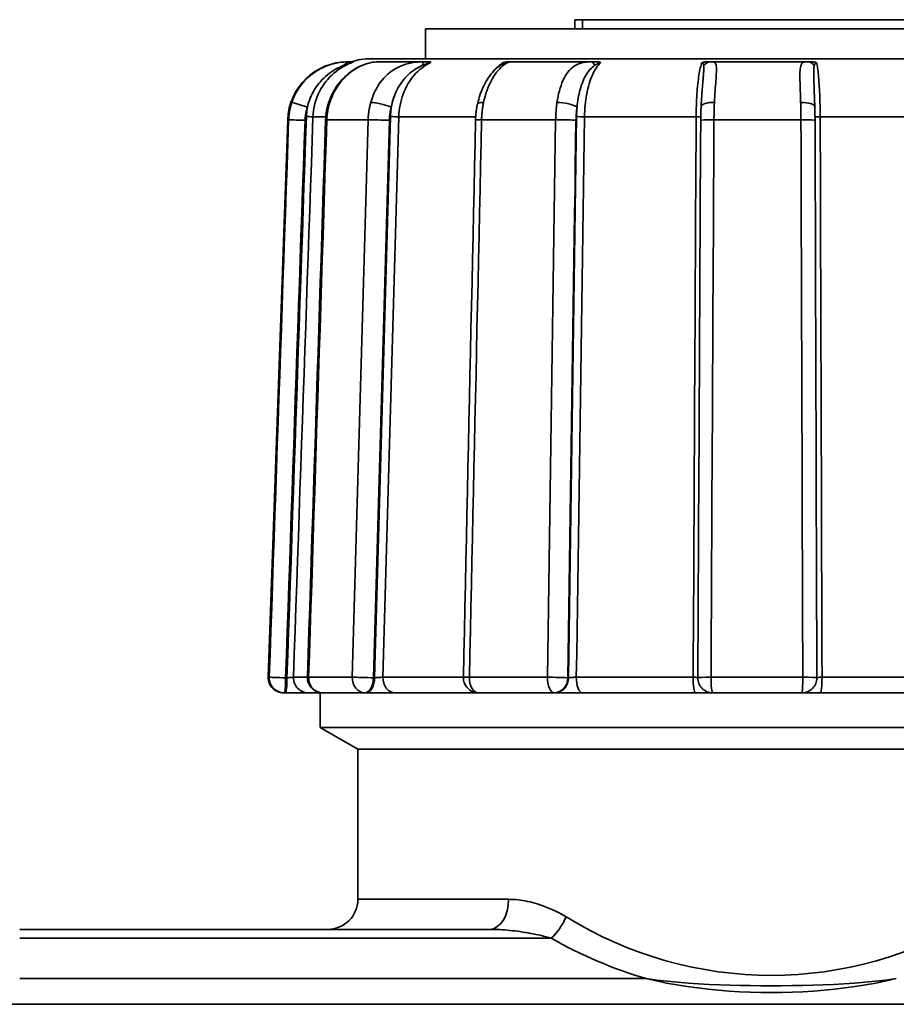
# Model space of a CAD drawing. Extents: x -136 to 7114, y 0 to 1033.
# Drawn here: x 1394 to 1423, y 217 to 249 of the extents above; entities that cross this region are included whole.
import ezdxf

# ---------------------------------------------------------------- set-up
doc = ezdxf.new("R2010")
doc.units = 0
doc.layers.add('AM_0', color=7, linetype='CONTINUOUS', lineweight=50)

# ---------------------------------------------------------------- blocks, each defined once
blk = doc.blocks.new('1005-06-60')
at = {"layer": 'AM_0', "color": 7, "linetype": 'Continuous', "lineweight": 35}
for p, q in [((82.463, 127.964), (82.463, 128.264)), ((82.463, 128.264), (82.722, 128.264)), ((82.722, 127.964), (82.722, 128.264)), ((94.431, 128.264), (82.722, 128.264)), ((100.5, 127.964), (77.5, 127.964)), ((77.5, 126.964), (77.5, 127.964)), ((74.964, 126.864), (74.915, 126.864)), ((102.332, 126.964), (75.668, 126.964)), ((77.43, 126.864), (75.935, 126.864)), ((82.997, 126.864), (80.317, 126.864)), ((90.172, 126.864), (87.026, 126.864)), ((72.916, 124.934), (72.268, 106.382)), ((72.946, 124.934), (72.916, 124.934)), ((74.181, 125.034), (73.756, 125.034)), ((75.591, 124.934), (74.216, 124.934)), ((79.168, 125.034), (76.612, 125.034)), ((81.828, 124.934), (79.364, 124.934)), ((86.501, 125.034), (82.788, 125.034)), ((89.987, 124.934), (87.094, 124.934)), ((94.399, 125.034), (90.628, 125.034)), ((72.268, 106.382), (72.301, 106.382)), ((72.889, 106.364), (72.846, 106.364)), ((73.108, 106.382), (73.572, 106.382)), ((73.612, 106.382), (75.062, 106.382)), ((75.803, 106.364), (75.768, 106.364)), ((76.081, 106.382), (78.759, 106.382)), ((78.959, 106.382), (81.558, 106.382)), ((82.253, 106.364), (82.235, 106.364)), ((82.516, 106.382), (86.403, 106.382)), ((86.996, 106.382), (90.048, 106.382)), ((90.689, 106.382), (94.636, 106.382)), ((72.8, 105.864), (72.768, 105.864)), ((72.8, 105.864), (72.843, 105.864)), ((74.072, 105.864), (73.604, 105.864)), ((74, 104.714), (74, 105.864)), ((75.479, 105.864), (74.072, 105.864)), ((75.479, 105.864), (75.514, 105.864)), ((79.183, 105.864), (76.485, 105.864)), ((81.781, 105.864), (79.259, 105.864)), ((81.781, 105.864), (81.799, 105.864)), ((86.484, 105.864), (82.719, 105.864)), ((90.017, 105.864), (87.056, 105.864)), ((94.46, 105.864), (90.636, 105.864)), ((93.08, 104.714), (74, 104.714)), ((75.25, 103.993), (74, 104.714)), ((104, 104.714), (93.08, 104.714)), ((102.75, 103.993), (75.25, 103.993)), ((92.74, 103.993), (75.25, 103.993)), ((75.25, 98.993), (75.25, 103.993)), ((102.75, 103.993), (92.74, 103.993)), ((75.25, 98.993), (80.265, 98.993)), ((79.629, 97.993), (64, 97.993)), ((64, 97.7), (81.679, 97.7)), ((84.841, 96.353), (64, 96.353)), ((20, 95.499), (64, 95.499)), ((64, 95.499), (114, 95.499))]:
    blk.add_line(p, q, dxfattribs=at)
for points in [[(74.964, 126.864), (74.875, 126.862), (74.782, 126.856), (74.687, 126.845), (74.588, 126.829), (74.488, 126.808), (74.388, 126.782), (74.287, 126.751), (74.188, 126.714), (74.091, 126.672), (73.996, 126.624), (73.904, 126.572), (73.814, 126.514), (73.728, 126.451), (73.645, 126.384), (73.565, 126.313), (73.49, 126.237), (73.419, 126.158), (73.352, 126.074), (73.29, 125.988), (73.232, 125.898), (73.18, 125.805), (73.132, 125.709), (73.089, 125.611), (73.052, 125.512)], [(73.756, 125.034), (73.762, 125.131), (73.772, 125.227), (73.787, 125.324), (73.807, 125.419), (73.832, 125.514), (73.861, 125.607), (73.894, 125.699), (73.932, 125.788), (73.974, 125.876), (74.021, 125.962), (74.071, 126.045), (74.126, 126.126), (74.184, 126.203), (74.245, 126.278), (74.311, 126.35), (74.379, 126.418), (74.451, 126.483), (74.526, 126.544), (74.604, 126.602), (74.685, 126.656), (74.769, 126.706), (74.855, 126.752), (74.942, 126.794), (75.032, 126.831)], [(74.273, 125.502), (74.312, 125.597), (74.351, 125.692), (74.39, 125.787), (74.439, 125.875), (74.492, 125.962), (74.544, 126.05), (74.604, 126.13), (74.669, 126.207), (74.733, 126.285), (74.803, 126.355), (74.877, 126.42), (74.951, 126.486), (75.028, 126.545), (75.109, 126.596), (75.191, 126.647), (75.273, 126.693), (75.358, 126.729), (75.443, 126.766), (75.528, 126.796), (75.613, 126.818), (75.697, 126.839), (75.778, 126.85), (75.856, 126.857), (75.935, 126.864)], [(74.315, 125.512), (74.349, 125.611), (74.389, 125.709), (74.433, 125.804), (74.481, 125.897), (74.534, 125.986), (74.59, 126.073), (74.651, 126.156), (74.715, 126.236), (74.783, 126.311), (74.854, 126.383), (74.928, 126.45), (75.004, 126.513), (75.082, 126.57), (75.163, 126.623), (75.244, 126.671), (75.327, 126.714), (75.41, 126.751), (75.493, 126.783), (75.574, 126.809), (75.654, 126.83), (75.731, 126.846), (75.805, 126.856), (75.874, 126.862), (75.935, 126.864)], [(74.781, 126.748), (74.795, 126.753), (74.809, 126.758), (74.823, 126.763), (74.837, 126.769), (74.851, 126.774), (74.864, 126.778), (74.878, 126.783), (74.891, 126.788), (74.904, 126.792), (74.917, 126.796), (74.93, 126.8), (74.942, 126.804), (74.953, 126.808), (74.965, 126.812), (74.975, 126.815), (74.986, 126.818), (74.995, 126.821), (75.003, 126.823), (75.011, 126.825), (75.018, 126.827), (75.023, 126.829), (75.027, 126.83), (75.03, 126.83), (75.032, 126.831)], [(75.103, 126.864), (75.098, 126.864), (75.093, 126.864), (75.087, 126.864), (75.082, 126.864), (75.076, 126.864), (75.071, 126.864), (75.065, 126.864), (75.06, 126.864), (75.054, 126.864), (75.048, 126.864), (75.042, 126.864), (75.036, 126.864), (75.031, 126.864), (75.025, 126.864), (75.019, 126.864), (75.013, 126.864), (75.007, 126.864), (75.001, 126.864), (74.994, 126.864), (74.988, 126.864), (74.982, 126.864), (74.976, 126.864), (74.97, 126.864), (74.964, 126.864)], [(75.103, 126.864), (75.104, 126.864), (75.105, 126.864), (75.105, 126.864), (75.105, 126.863), (75.104, 126.863), (75.104, 126.862), (75.102, 126.861), (75.101, 126.86), (75.099, 126.859), (75.097, 126.858), (75.095, 126.857), (75.092, 126.856), (75.089, 126.855), (75.085, 126.853), (75.081, 126.851), (75.077, 126.85), (75.072, 126.848), (75.067, 126.845), (75.062, 126.843), (75.056, 126.841), (75.05, 126.839), (75.044, 126.836), (75.038, 126.833), (75.032, 126.831)], [(77.43, 126.864), (77.333, 126.862), (77.235, 126.856), (77.138, 126.845), (77.04, 126.829), (76.943, 126.808), (76.848, 126.782), (76.754, 126.751), (76.663, 126.714), (76.574, 126.672), (76.488, 126.624), (76.406, 126.572), (76.327, 126.514), (76.251, 126.451), (76.179, 126.384), (76.11, 126.313), (76.045, 126.237), (75.985, 126.158), (75.928, 126.074), (75.875, 125.988), (75.827, 125.898), (75.783, 125.805), (75.744, 125.709), (75.709, 125.611), (75.678, 125.512)], [(76.612, 125.034), (76.617, 125.131), (76.626, 125.227), (76.638, 125.324), (76.654, 125.419), (76.674, 125.514), (76.698, 125.607), (76.725, 125.699), (76.756, 125.788), (76.791, 125.876), (76.829, 125.962), (76.871, 126.045), (76.915, 126.126), (76.963, 126.203), (77.013, 126.278), (77.067, 126.35), (77.123, 126.418), (77.182, 126.483), (77.244, 126.544), (77.308, 126.602), (77.374, 126.656), (77.443, 126.706), (77.513, 126.752), (77.585, 126.794), (77.658, 126.831)], [(77.404, 126.748), (77.417, 126.753), (77.43, 126.758), (77.443, 126.763), (77.456, 126.769), (77.469, 126.774), (77.482, 126.778), (77.495, 126.783), (77.508, 126.788), (77.52, 126.792), (77.533, 126.796), (77.545, 126.8), (77.557, 126.804), (77.569, 126.808), (77.58, 126.812), (77.591, 126.815), (77.601, 126.818), (77.611, 126.821), (77.62, 126.823), (77.629, 126.825), (77.637, 126.827), (77.643, 126.829), (77.649, 126.83), (77.654, 126.83), (77.658, 126.831)], [(77.61, 126.864), (77.602, 126.864), (77.595, 126.864), (77.588, 126.864), (77.58, 126.864), (77.573, 126.864), (77.566, 126.864), (77.558, 126.864), (77.551, 126.864), (77.543, 126.864), (77.536, 126.864), (77.528, 126.864), (77.521, 126.864), (77.513, 126.864), (77.506, 126.864), (77.498, 126.864), (77.491, 126.864), (77.483, 126.864), (77.475, 126.864), (77.468, 126.864), (77.46, 126.864), (77.453, 126.864), (77.445, 126.864), (77.438, 126.864), (77.43, 126.864)], [(77.61, 126.864), (77.617, 126.864), (77.623, 126.864), (77.63, 126.864), (77.635, 126.863), (77.64, 126.863), (77.645, 126.862), (77.65, 126.861), (77.653, 126.86), (77.657, 126.859), (77.66, 126.858), (77.663, 126.857), (77.665, 126.856), (77.667, 126.855), (77.668, 126.853), (77.669, 126.851), (77.67, 126.85), (77.67, 126.848), (77.67, 126.845), (77.669, 126.843), (77.668, 126.841), (77.666, 126.839), (77.664, 126.836), (77.661, 126.833), (77.658, 126.831)], [(79.225, 125.454), (79.247, 125.537), (79.27, 125.62), (79.293, 125.703), (79.318, 125.783), (79.349, 125.86), (79.38, 125.936), (79.41, 126.013), (79.446, 126.083), (79.483, 126.151), (79.52, 126.219), (79.558, 126.286), (79.6, 126.343), (79.641, 126.401), (79.683, 126.459), (79.727, 126.511), (79.771, 126.557), (79.815, 126.603), (79.86, 126.649), (79.903, 126.682), (79.946, 126.715), (79.989, 126.748), (80.029, 126.775), (80.066, 126.797), (80.089, 126.809)], [(79.43, 125.512), (79.453, 125.611), (79.479, 125.709), (79.508, 125.804), (79.54, 125.897), (79.574, 125.986), (79.61, 126.073), (79.649, 126.156), (79.689, 126.236), (79.731, 126.311), (79.775, 126.383), (79.82, 126.45), (79.866, 126.513), (79.912, 126.57), (79.959, 126.623), (80.005, 126.671), (80.051, 126.714), (80.096, 126.751), (80.139, 126.783), (80.179, 126.809), (80.217, 126.83), (80.25, 126.846), (80.279, 126.856), (80.302, 126.862), (80.317, 126.864)], [(80.072, 126.831), (80.058, 126.822), (80.045, 126.813), (80.031, 126.804), (80.018, 126.795), (80.004, 126.785), (79.991, 126.775), (79.978, 126.765), (79.965, 126.755), (79.951, 126.744), (79.938, 126.733), (79.925, 126.722), (79.912, 126.711), (79.9, 126.699), (79.887, 126.687), (79.874, 126.675), (79.862, 126.663), (79.849, 126.65), (79.837, 126.637), (79.824, 126.624), (79.812, 126.611), (79.8, 126.597), (79.788, 126.584), (79.776, 126.57), (79.764, 126.555)], [(80.072, 126.831), (80.074, 126.831), (80.077, 126.83), (80.078, 126.829), (80.079, 126.829), (80.08, 126.827), (80.08, 126.826), (80.079, 126.824), (80.078, 126.823), (80.077, 126.821), (80.075, 126.818), (80.073, 126.816), (80.071, 126.814), (80.068, 126.811), (80.066, 126.808), (80.063, 126.805), (80.059, 126.802), (80.056, 126.799), (80.052, 126.796), (80.048, 126.793), (80.045, 126.789), (80.04, 126.786), (80.036, 126.782), (80.032, 126.779), (80.028, 126.775)], [(80.072, 126.831), (80.08, 126.833), (80.088, 126.836), (80.096, 126.839), (80.105, 126.841), (80.114, 126.843), (80.123, 126.845), (80.133, 126.848), (80.142, 126.85), (80.152, 126.851), (80.162, 126.853), (80.171, 126.855), (80.181, 126.856), (80.19, 126.857), (80.199, 126.858), (80.209, 126.859), (80.218, 126.86), (80.227, 126.861), (80.237, 126.862), (80.247, 126.863), (80.256, 126.863), (80.266, 126.864), (80.276, 126.864), (80.286, 126.864), (80.296, 126.864)], [(80.317, 126.864), (80.317, 126.864), (80.317, 126.864), (80.316, 126.864), (80.316, 126.864), (80.315, 126.864), (80.315, 126.864), (80.314, 126.864), (80.314, 126.864), (80.313, 126.864), (80.313, 126.864), (80.312, 126.864), (80.311, 126.864), (80.31, 126.864), (80.309, 126.864), (80.308, 126.864), (80.307, 126.864), (80.306, 126.864), (80.305, 126.864), (80.303, 126.864), (80.302, 126.864), (80.301, 126.864), (80.299, 126.864), (80.298, 126.864), (80.296, 126.864)], [(82.997, 126.864), (82.917, 126.862), (82.841, 126.856), (82.767, 126.845), (82.697, 126.829), (82.629, 126.808), (82.564, 126.782), (82.502, 126.751), (82.443, 126.714), (82.386, 126.672), (82.333, 126.624), (82.283, 126.572), (82.235, 126.514), (82.19, 126.451), (82.148, 126.384), (82.109, 126.313), (82.072, 126.237), (82.038, 126.158), (82.007, 126.074), (81.978, 125.988), (81.952, 125.898), (81.928, 125.805), (81.907, 125.709), (81.889, 125.611), (81.873, 125.512)], [(82.788, 125.034), (82.79, 125.131), (82.795, 125.227), (82.801, 125.324), (82.809, 125.419), (82.82, 125.514), (82.832, 125.607), (82.846, 125.699), (82.862, 125.788), (82.879, 125.876), (82.899, 125.962), (82.92, 126.045), (82.943, 126.126), (82.967, 126.203), (82.993, 126.278), (83.021, 126.35), (83.049, 126.418), (83.08, 126.483), (83.111, 126.544), (83.144, 126.602), (83.178, 126.656), (83.213, 126.706), (83.249, 126.752), (83.286, 126.794), (83.323, 126.831)], [(83.168, 126.864), (83.161, 126.864), (83.153, 126.864), (83.146, 126.864), (83.139, 126.864), (83.131, 126.864), (83.124, 126.864), (83.117, 126.864), (83.11, 126.864), (83.102, 126.864), (83.095, 126.864), (83.088, 126.864), (83.081, 126.864), (83.074, 126.864), (83.067, 126.864), (83.059, 126.864), (83.052, 126.864), (83.045, 126.864), (83.038, 126.864), (83.031, 126.864), (83.024, 126.864), (83.017, 126.864), (83.01, 126.864), (83.004, 126.864), (82.997, 126.864)], [(83.134, 126.748), (83.142, 126.753), (83.151, 126.758), (83.16, 126.763), (83.169, 126.769), (83.177, 126.774), (83.186, 126.778), (83.195, 126.783), (83.204, 126.788), (83.212, 126.792), (83.221, 126.796), (83.23, 126.8), (83.238, 126.804), (83.247, 126.808), (83.255, 126.812), (83.263, 126.815), (83.271, 126.818), (83.279, 126.821), (83.287, 126.823), (83.294, 126.825), (83.301, 126.827), (83.307, 126.829), (83.313, 126.83), (83.318, 126.83), (83.323, 126.831)], [(83.168, 126.864), (83.179, 126.864), (83.19, 126.864), (83.201, 126.864), (83.211, 126.863), (83.22, 126.863), (83.229, 126.862), (83.238, 126.861), (83.246, 126.86), (83.254, 126.859), (83.261, 126.858), (83.268, 126.857), (83.275, 126.856), (83.282, 126.855), (83.288, 126.853), (83.293, 126.851), (83.299, 126.85), (83.304, 126.848), (83.308, 126.845), (83.312, 126.843), (83.315, 126.841), (83.318, 126.839), (83.32, 126.836), (83.322, 126.833), (83.323, 126.831)], [(86.692, 126.831), (86.679, 126.794), (86.666, 126.752), (86.653, 126.706), (86.64, 126.656), (86.628, 126.602), (86.617, 126.544), (86.605, 126.483), (86.595, 126.418), (86.584, 126.35), (86.575, 126.278), (86.565, 126.203), (86.557, 126.126), (86.548, 126.045), (86.541, 125.962), (86.534, 125.876), (86.528, 125.788), (86.522, 125.699), (86.517, 125.607), (86.513, 125.514), (86.509, 125.419), (86.506, 125.324), (86.504, 125.227), (86.502, 125.131), (86.501, 125.034)], [(86.692, 126.831), (86.698, 126.833), (86.704, 126.836), (86.71, 126.839), (86.717, 126.841), (86.724, 126.843), (86.732, 126.845), (86.741, 126.848), (86.749, 126.85), (86.758, 126.851), (86.767, 126.853), (86.777, 126.855), (86.786, 126.856), (86.796, 126.857), (86.805, 126.858), (86.815, 126.859), (86.825, 126.86), (86.836, 126.861), (86.846, 126.862), (86.857, 126.863), (86.869, 126.863), (86.88, 126.864), (86.892, 126.864), (86.904, 126.864), (86.917, 126.864)], [(86.692, 126.831), (86.697, 126.83), (86.701, 126.83), (86.706, 126.829), (86.71, 126.827), (86.713, 126.825), (86.717, 126.823), (86.72, 126.821), (86.723, 126.818), (86.726, 126.815), (86.729, 126.812), (86.731, 126.808), (86.733, 126.804), (86.735, 126.8), (86.737, 126.796), (86.739, 126.792), (86.741, 126.788), (86.743, 126.783), (86.744, 126.778), (86.746, 126.774), (86.747, 126.769), (86.748, 126.763), (86.75, 126.758), (86.751, 126.753), (86.752, 126.748)], [(87.026, 126.864), (87.022, 126.864), (87.018, 126.864), (87.014, 126.864), (87.009, 126.864), (87.005, 126.864), (87.001, 126.864), (86.997, 126.864), (86.992, 126.864), (86.988, 126.864), (86.984, 126.864), (86.979, 126.864), (86.975, 126.864), (86.97, 126.864), (86.966, 126.864), (86.961, 126.864), (86.956, 126.864), (86.952, 126.864), (86.947, 126.864), (86.942, 126.864), (86.937, 126.864), (86.932, 126.864), (86.927, 126.864), (86.922, 126.864), (86.917, 126.864)], [(87.11, 125.512), (87.115, 125.611), (87.121, 125.709), (87.127, 125.804), (87.133, 125.897), (87.139, 125.986), (87.146, 126.073), (87.152, 126.156), (87.158, 126.236), (87.163, 126.311), (87.168, 126.383), (87.172, 126.45), (87.175, 126.513), (87.177, 126.57), (87.178, 126.623), (87.176, 126.671), (87.173, 126.714), (87.167, 126.751), (87.159, 126.783), (87.148, 126.809), (87.133, 126.83), (87.114, 126.846), (87.09, 126.856), (87.061, 126.862), (87.026, 126.864)], [(90.172, 126.864), (90.131, 126.862), (90.096, 126.856), (90.067, 126.845), (90.042, 126.829), (90.021, 126.808), (90.005, 126.782), (89.991, 126.751), (89.98, 126.714), (89.971, 126.672), (89.964, 126.624), (89.959, 126.572), (89.956, 126.514), (89.954, 126.451), (89.953, 126.384), (89.954, 126.313), (89.955, 126.237), (89.957, 126.158), (89.959, 126.074), (89.962, 125.988), (89.965, 125.898), (89.968, 125.805), (89.972, 125.709), (89.975, 125.611), (89.978, 125.512)], [(90.289, 126.864), (90.284, 126.864), (90.278, 126.864), (90.273, 126.864), (90.268, 126.864), (90.262, 126.864), (90.257, 126.864), (90.252, 126.864), (90.247, 126.864), (90.242, 126.864), (90.237, 126.864), (90.232, 126.864), (90.227, 126.864), (90.222, 126.864), (90.217, 126.864), (90.213, 126.864), (90.208, 126.864), (90.203, 126.864), (90.199, 126.864), (90.194, 126.864), (90.19, 126.864), (90.185, 126.864), (90.181, 126.864), (90.176, 126.864), (90.172, 126.864)], [(90.289, 126.864), (90.302, 126.864), (90.314, 126.864), (90.326, 126.864), (90.337, 126.863), (90.349, 126.863), (90.36, 126.862), (90.37, 126.861), (90.381, 126.86), (90.391, 126.859), (90.4, 126.858), (90.41, 126.857), (90.419, 126.856), (90.429, 126.855), (90.438, 126.853), (90.447, 126.851), (90.455, 126.85), (90.464, 126.848), (90.472, 126.845), (90.479, 126.843), (90.486, 126.841), (90.493, 126.839), (90.499, 126.836), (90.505, 126.833), (90.51, 126.831)], [(90.436, 126.748), (90.438, 126.753), (90.44, 126.758), (90.442, 126.763), (90.444, 126.769), (90.446, 126.774), (90.448, 126.778), (90.45, 126.783), (90.453, 126.788), (90.455, 126.792), (90.458, 126.796), (90.461, 126.8), (90.463, 126.804), (90.466, 126.808), (90.469, 126.812), (90.473, 126.815), (90.476, 126.818), (90.48, 126.821), (90.484, 126.823), (90.487, 126.825), (90.492, 126.827), (90.496, 126.829), (90.5, 126.83), (90.505, 126.83), (90.51, 126.831)], [(90.628, 125.034), (90.627, 125.131), (90.626, 125.227), (90.625, 125.324), (90.623, 125.419), (90.621, 125.514), (90.618, 125.607), (90.615, 125.699), (90.612, 125.788), (90.608, 125.876), (90.603, 125.962), (90.599, 126.045), (90.594, 126.126), (90.588, 126.203), (90.583, 126.278), (90.576, 126.35), (90.57, 126.418), (90.563, 126.483), (90.557, 126.544), (90.549, 126.602), (90.542, 126.656), (90.534, 126.706), (90.526, 126.752), (90.518, 126.794), (90.51, 126.831)], [(73.571, 125.35), (73.59, 125.427), (73.612, 125.503), (73.637, 125.578), (73.666, 125.653), (73.697, 125.726), (73.731, 125.799), (73.769, 125.87), (73.809, 125.939), (73.853, 126.007), (73.899, 126.074), (73.949, 126.139), (74.001, 126.201), (74.056, 126.262), (74.113, 126.32), (74.174, 126.376), (74.236, 126.43), (74.301, 126.481), (74.369, 126.529), (74.438, 126.574), (74.507, 126.616), (74.577, 126.654), (74.646, 126.689), (74.714, 126.72), (74.781, 126.748)], [(76.362, 125.35), (76.377, 125.427), (76.395, 125.503), (76.416, 125.578), (76.439, 125.653), (76.465, 125.726), (76.494, 125.799), (76.525, 125.87), (76.559, 125.939), (76.595, 126.007), (76.634, 126.074), (76.676, 126.139), (76.72, 126.201), (76.766, 126.262), (76.815, 126.32), (76.867, 126.376), (76.92, 126.43), (76.977, 126.481), (77.035, 126.529), (77.095, 126.574), (77.156, 126.616), (77.218, 126.654), (77.28, 126.689), (77.342, 126.72), (77.404, 126.748)], [(82.539, 125.35), (82.547, 125.427), (82.556, 125.503), (82.567, 125.578), (82.579, 125.653), (82.592, 125.726), (82.607, 125.799), (82.624, 125.87), (82.642, 125.939), (82.661, 126.007), (82.682, 126.074), (82.705, 126.139), (82.729, 126.201), (82.755, 126.262), (82.782, 126.32), (82.811, 126.376), (82.841, 126.43), (82.874, 126.481), (82.907, 126.529), (82.942, 126.574), (82.979, 126.616), (83.016, 126.654), (83.055, 126.689), (83.094, 126.72), (83.134, 126.748)], [(86.752, 126.748), (86.755, 126.729), (86.757, 126.707), (86.757, 126.684), (86.758, 126.659), (86.757, 126.632), (86.756, 126.604), (86.754, 126.573), (86.752, 126.541), (86.75, 126.508), (86.747, 126.473), (86.744, 126.436), (86.741, 126.399), (86.738, 126.359), (86.734, 126.319), (86.731, 126.278), (86.727, 126.235), (86.723, 126.191), (86.719, 126.146), (86.716, 126.101), (86.712, 126.054), (86.708, 126.006), (86.705, 125.958), (86.701, 125.909), (86.698, 125.859)], [(90.438, 125.692), (90.436, 125.751), (90.433, 125.809), (90.431, 125.867), (90.429, 125.923), (90.427, 125.979), (90.425, 126.034), (90.423, 126.087), (90.421, 126.14), (90.419, 126.191), (90.417, 126.24), (90.416, 126.288), (90.415, 126.335), (90.413, 126.38), (90.413, 126.424), (90.412, 126.466), (90.412, 126.506), (90.412, 126.544), (90.413, 126.58), (90.415, 126.614), (90.417, 126.645), (90.42, 126.675), (90.424, 126.701), (90.429, 126.726), (90.436, 126.748)], [(86.666, 125.375), (86.668, 125.397), (86.669, 125.419), (86.67, 125.441), (86.671, 125.462), (86.672, 125.484), (86.674, 125.505), (86.675, 125.526), (86.676, 125.547), (86.678, 125.568), (86.679, 125.589), (86.68, 125.61), (86.682, 125.63), (86.683, 125.651), (86.684, 125.671), (86.686, 125.69), (86.687, 125.71), (86.689, 125.73), (86.69, 125.749), (86.691, 125.767), (86.692, 125.786), (86.694, 125.805), (86.695, 125.823), (86.696, 125.841), (86.698, 125.859)], [(73.052, 125.512), (73.045, 125.488), (73.037, 125.465), (73.03, 125.442), (73.023, 125.418), (73.016, 125.394), (73.01, 125.371), (73.004, 125.347), (72.998, 125.323), (72.993, 125.299), (72.988, 125.275), (72.983, 125.251), (72.978, 125.227), (72.974, 125.202), (72.97, 125.178), (72.966, 125.154), (72.963, 125.129), (72.96, 125.105), (72.957, 125.081), (72.954, 125.056), (72.952, 125.032), (72.95, 125.007), (72.949, 124.983), (72.947, 124.958), (72.946, 124.934)], [(74.176, 124.933), (74.177, 124.957), (74.179, 124.981), (74.18, 125.005), (74.181, 125.029), (74.183, 125.053), (74.186, 125.077), (74.189, 125.101), (74.192, 125.125), (74.194, 125.149), (74.198, 125.173), (74.202, 125.197), (74.206, 125.221), (74.21, 125.244), (74.214, 125.268), (74.219, 125.292), (74.224, 125.315), (74.23, 125.339), (74.235, 125.362), (74.24, 125.386), (74.247, 125.409), (74.253, 125.432), (74.26, 125.455), (74.267, 125.478), (74.273, 125.502)], [(74.216, 124.934), (74.217, 124.958), (74.218, 124.983), (74.22, 125.007), (74.222, 125.032), (74.224, 125.056), (74.226, 125.081), (74.229, 125.105), (74.231, 125.129), (74.235, 125.154), (74.238, 125.178), (74.242, 125.202), (74.246, 125.227), (74.25, 125.251), (74.255, 125.275), (74.259, 125.299), (74.265, 125.323), (74.27, 125.347), (74.276, 125.371), (74.281, 125.394), (74.288, 125.418), (74.294, 125.442), (74.301, 125.465), (74.308, 125.488), (74.315, 125.512)], [(75.678, 125.512), (75.672, 125.488), (75.665, 125.465), (75.659, 125.442), (75.654, 125.418), (75.648, 125.394), (75.643, 125.371), (75.638, 125.347), (75.633, 125.323), (75.629, 125.299), (75.625, 125.275), (75.621, 125.251), (75.617, 125.227), (75.613, 125.202), (75.61, 125.178), (75.607, 125.154), (75.604, 125.129), (75.602, 125.105), (75.599, 125.081), (75.597, 125.056), (75.595, 125.032), (75.594, 125.007), (75.593, 124.983), (75.591, 124.958), (75.591, 124.934)], [(79.364, 124.934), (79.365, 124.958), (79.366, 124.983), (79.367, 125.007), (79.368, 125.032), (79.369, 125.056), (79.371, 125.081), (79.373, 125.105), (79.375, 125.129), (79.377, 125.154), (79.379, 125.178), (79.381, 125.202), (79.384, 125.227), (79.387, 125.251), (79.39, 125.275), (79.393, 125.299), (79.397, 125.323), (79.4, 125.347), (79.404, 125.371), (79.408, 125.394), (79.412, 125.418), (79.416, 125.442), (79.421, 125.465), (79.425, 125.488), (79.43, 125.512)], [(81.873, 125.512), (81.87, 125.488), (81.867, 125.465), (81.864, 125.442), (81.861, 125.418), (81.858, 125.394), (81.855, 125.371), (81.853, 125.347), (81.85, 125.323), (81.848, 125.299), (81.846, 125.275), (81.844, 125.251), (81.842, 125.227), (81.84, 125.202), (81.838, 125.178), (81.836, 125.154), (81.835, 125.129), (81.834, 125.105), (81.833, 125.081), (81.831, 125.056), (81.831, 125.032), (81.83, 125.007), (81.829, 124.983), (81.828, 124.958), (81.828, 124.934)], [(87.094, 124.934), (87.095, 124.958), (87.095, 124.983), (87.095, 125.007), (87.095, 125.032), (87.096, 125.056), (87.096, 125.081), (87.096, 125.105), (87.097, 125.129), (87.097, 125.154), (87.098, 125.178), (87.098, 125.202), (87.099, 125.227), (87.1, 125.251), (87.1, 125.275), (87.101, 125.299), (87.102, 125.323), (87.103, 125.347), (87.104, 125.371), (87.105, 125.394), (87.105, 125.418), (87.106, 125.442), (87.108, 125.465), (87.109, 125.488), (87.11, 125.512)], [(89.978, 125.512), (89.979, 125.488), (89.979, 125.465), (89.98, 125.442), (89.981, 125.418), (89.981, 125.394), (89.982, 125.371), (89.982, 125.347), (89.983, 125.323), (89.983, 125.299), (89.984, 125.275), (89.984, 125.251), (89.984, 125.227), (89.985, 125.202), (89.985, 125.178), (89.985, 125.154), (89.986, 125.129), (89.986, 125.105), (89.986, 125.081), (89.986, 125.056), (89.987, 125.032), (89.987, 125.007), (89.987, 124.983), (89.987, 124.958), (89.987, 124.934)], [(90.438, 125.692), (90.438, 125.679), (90.438, 125.666), (90.439, 125.653), (90.439, 125.64), (90.44, 125.627), (90.44, 125.614), (90.441, 125.601), (90.441, 125.588), (90.442, 125.574), (90.442, 125.561), (90.443, 125.547), (90.443, 125.534), (90.444, 125.52), (90.444, 125.506), (90.444, 125.492), (90.445, 125.478), (90.445, 125.465), (90.446, 125.451), (90.446, 125.437), (90.447, 125.422), (90.447, 125.408), (90.448, 125.394), (90.448, 125.38), (90.449, 125.366)], [(73.492, 124.916), (73.492, 124.935), (73.493, 124.953), (73.495, 124.972), (73.496, 124.99), (73.498, 125.008), (73.5, 125.027), (73.502, 125.045), (73.504, 125.063), (73.507, 125.081), (73.509, 125.1), (73.512, 125.118), (73.516, 125.136), (73.519, 125.154), (73.523, 125.172), (73.527, 125.19), (73.531, 125.208), (73.535, 125.226), (73.54, 125.244), (73.544, 125.262), (73.549, 125.28), (73.554, 125.297), (73.56, 125.315), (73.565, 125.332), (73.571, 125.35)], [(73.571, 125.35), (73.569, 125.337), (73.567, 125.324), (73.565, 125.311), (73.563, 125.298), (73.561, 125.286), (73.559, 125.273), (73.557, 125.26), (73.556, 125.247), (73.554, 125.234), (73.552, 125.221), (73.551, 125.208), (73.549, 125.196), (73.548, 125.183), (73.547, 125.17), (73.546, 125.157), (73.545, 125.144), (73.544, 125.131), (73.543, 125.118), (73.542, 125.105), (73.541, 125.092), (73.54, 125.08), (73.54, 125.067), (73.539, 125.054), (73.539, 125.041)], [(76.297, 124.916), (76.297, 124.935), (76.298, 124.953), (76.299, 124.972), (76.3, 124.99), (76.301, 125.008), (76.303, 125.027), (76.305, 125.045), (76.307, 125.063), (76.309, 125.081), (76.311, 125.1), (76.313, 125.118), (76.316, 125.136), (76.319, 125.154), (76.322, 125.172), (76.325, 125.19), (76.328, 125.208), (76.332, 125.226), (76.336, 125.244), (76.34, 125.262), (76.344, 125.28), (76.348, 125.297), (76.352, 125.315), (76.357, 125.332), (76.362, 125.35)], [(76.362, 125.35), (76.36, 125.337), (76.358, 125.324), (76.356, 125.311), (76.355, 125.298), (76.353, 125.286), (76.352, 125.273), (76.35, 125.26), (76.349, 125.247), (76.348, 125.234), (76.346, 125.221), (76.345, 125.208), (76.344, 125.196), (76.343, 125.183), (76.342, 125.17), (76.341, 125.157), (76.34, 125.144), (76.339, 125.131), (76.338, 125.118), (76.338, 125.105), (76.337, 125.092), (76.336, 125.08), (76.336, 125.067), (76.335, 125.054), (76.335, 125.041)], [(79.164, 124.927), (79.165, 124.95), (79.166, 124.972), (79.167, 124.994), (79.167, 125.016), (79.168, 125.039), (79.17, 125.061), (79.172, 125.083), (79.174, 125.105), (79.175, 125.127), (79.177, 125.149), (79.18, 125.171), (79.183, 125.194), (79.185, 125.216), (79.188, 125.238), (79.191, 125.26), (79.194, 125.281), (79.197, 125.303), (79.201, 125.325), (79.204, 125.347), (79.208, 125.368), (79.212, 125.39), (79.216, 125.411), (79.221, 125.433), (79.225, 125.454)], [(82.505, 124.916), (82.506, 124.935), (82.506, 124.953), (82.507, 124.972), (82.507, 124.99), (82.508, 125.008), (82.509, 125.027), (82.51, 125.045), (82.51, 125.063), (82.512, 125.081), (82.513, 125.1), (82.514, 125.118), (82.515, 125.136), (82.517, 125.154), (82.518, 125.172), (82.52, 125.19), (82.522, 125.208), (82.523, 125.226), (82.525, 125.244), (82.527, 125.262), (82.529, 125.28), (82.532, 125.297), (82.534, 125.315), (82.536, 125.332), (82.539, 125.35)], [(82.539, 125.35), (82.538, 125.337), (82.537, 125.324), (82.536, 125.311), (82.535, 125.298), (82.534, 125.286), (82.534, 125.273), (82.533, 125.26), (82.532, 125.247), (82.531, 125.234), (82.531, 125.221), (82.53, 125.208), (82.53, 125.196), (82.529, 125.183), (82.528, 125.17), (82.528, 125.157), (82.528, 125.144), (82.527, 125.131), (82.527, 125.118), (82.526, 125.105), (82.526, 125.092), (82.526, 125.08), (82.525, 125.067), (82.525, 125.054), (82.525, 125.041)], [(86.654, 124.919), (86.654, 124.938), (86.654, 124.958), (86.654, 124.977), (86.654, 124.996), (86.655, 125.016), (86.655, 125.035), (86.655, 125.054), (86.656, 125.073), (86.656, 125.093), (86.657, 125.112), (86.657, 125.131), (86.658, 125.15), (86.658, 125.169), (86.659, 125.188), (86.659, 125.207), (86.66, 125.226), (86.661, 125.245), (86.661, 125.264), (86.662, 125.283), (86.663, 125.301), (86.664, 125.32), (86.665, 125.338), (86.665, 125.357), (86.666, 125.375)], [(90.449, 125.366), (90.449, 125.347), (90.45, 125.329), (90.45, 125.311), (90.451, 125.293), (90.451, 125.275), (90.452, 125.256), (90.452, 125.238), (90.453, 125.219), (90.453, 125.201), (90.453, 125.182), (90.454, 125.163), (90.454, 125.145), (90.454, 125.126), (90.455, 125.107), (90.455, 125.088), (90.455, 125.069), (90.455, 125.051), (90.456, 125.032), (90.456, 125.013), (90.456, 124.994), (90.456, 124.975), (90.456, 124.956), (90.456, 124.937), (90.457, 124.918)], [(72.946, 124.934), (72.919, 124.161), (72.892, 123.388), (72.866, 122.615), (72.839, 121.842), (72.812, 121.069), (72.785, 120.296), (72.758, 119.523), (72.731, 118.75), (72.704, 117.977), (72.677, 117.204), (72.65, 116.431), (72.624, 115.658), (72.597, 114.885), (72.57, 114.112), (72.543, 113.339), (72.516, 112.566), (72.489, 111.793), (72.462, 111.02), (72.435, 110.247), (72.408, 109.474), (72.382, 108.701), (72.355, 107.928), (72.328, 107.155), (72.301, 106.382)], [(72.846, 106.364), (72.873, 107.137), (72.9, 107.91), (72.927, 108.683), (72.954, 109.456), (72.981, 110.229), (73.008, 111.002), (73.035, 111.775), (73.061, 112.548), (73.088, 113.321), (73.115, 114.094), (73.142, 114.867), (73.169, 115.64), (73.196, 116.413), (73.223, 117.186), (73.25, 117.959), (73.277, 118.732), (73.303, 119.505), (73.33, 120.278), (73.357, 121.051), (73.384, 121.824), (73.411, 122.597), (73.438, 123.37), (73.465, 124.143), (73.492, 124.916)], [(73.539, 125.041), (73.512, 124.263), (73.485, 123.484), (73.457, 122.706), (73.43, 121.928), (73.403, 121.15), (73.376, 120.372), (73.349, 119.593), (73.322, 118.815), (73.295, 118.037), (73.268, 117.259), (73.241, 116.481), (73.214, 115.702), (73.187, 114.924), (73.16, 114.146), (73.133, 113.368), (73.106, 112.59), (73.079, 111.811), (73.052, 111.033), (73.025, 110.255), (72.997, 109.477), (72.97, 108.699), (72.943, 107.921), (72.916, 107.142), (72.889, 106.364)], [(73.108, 106.382), (73.135, 107.159), (73.162, 107.936), (73.189, 108.713), (73.216, 109.49), (73.243, 110.267), (73.27, 111.045), (73.297, 111.822), (73.324, 112.599), (73.351, 113.376), (73.378, 114.153), (73.405, 114.931), (73.432, 115.708), (73.459, 116.485), (73.486, 117.262), (73.513, 118.039), (73.54, 118.816), (73.567, 119.594), (73.594, 120.371), (73.621, 121.148), (73.648, 121.925), (73.675, 122.702), (73.702, 123.48), (73.729, 124.257), (73.756, 125.034)], [(73.572, 106.38), (73.597, 107.153), (73.622, 107.926), (73.647, 108.699), (73.673, 109.472), (73.698, 110.245), (73.723, 111.018), (73.748, 111.791), (73.773, 112.564), (73.798, 113.337), (73.824, 114.111), (73.849, 114.884), (73.874, 115.657), (73.899, 116.43), (73.924, 117.203), (73.949, 117.976), (73.974, 118.749), (74, 119.522), (74.025, 120.295), (74.05, 121.068), (74.075, 121.841), (74.1, 122.614), (74.125, 123.387), (74.151, 124.16), (74.176, 124.933)], [(73.612, 106.382), (73.637, 107.155), (73.663, 107.928), (73.688, 108.701), (73.713, 109.474), (73.738, 110.247), (73.763, 111.02), (73.788, 111.793), (73.813, 112.566), (73.839, 113.339), (73.864, 114.112), (73.889, 114.885), (73.914, 115.658), (73.939, 116.431), (73.964, 117.204), (73.99, 117.977), (74.015, 118.75), (74.04, 119.523), (74.065, 120.296), (74.09, 121.069), (74.115, 121.842), (74.141, 122.615), (74.166, 123.388), (74.191, 124.161), (74.216, 124.934)], [(75.591, 124.934), (75.569, 124.161), (75.547, 123.388), (75.525, 122.615), (75.503, 121.842), (75.481, 121.069), (75.459, 120.296), (75.437, 119.523), (75.415, 118.75), (75.393, 117.977), (75.371, 117.204), (75.349, 116.431), (75.327, 115.658), (75.304, 114.885), (75.282, 114.112), (75.26, 113.339), (75.238, 112.566), (75.216, 111.793), (75.194, 111.02), (75.172, 110.247), (75.15, 109.474), (75.128, 108.701), (75.106, 107.928), (75.084, 107.155), (75.062, 106.382)], [(75.768, 106.364), (75.79, 107.137), (75.812, 107.91), (75.834, 108.683), (75.856, 109.456), (75.878, 110.229), (75.9, 111.002), (75.922, 111.775), (75.944, 112.548), (75.966, 113.321), (75.988, 114.094), (76.01, 114.867), (76.032, 115.64), (76.054, 116.413), (76.076, 117.186), (76.098, 117.959), (76.12, 118.732), (76.142, 119.505), (76.164, 120.278), (76.186, 121.051), (76.208, 121.824), (76.23, 122.597), (76.253, 123.37), (76.275, 124.143), (76.297, 124.916)], [(76.335, 125.041), (76.313, 124.263), (76.291, 123.484), (76.269, 122.706), (76.246, 121.928), (76.224, 121.15), (76.202, 120.372), (76.18, 119.593), (76.158, 118.815), (76.136, 118.037), (76.113, 117.259), (76.091, 116.481), (76.069, 115.702), (76.047, 114.924), (76.025, 114.146), (76.003, 113.368), (75.98, 112.59), (75.958, 111.811), (75.936, 111.033), (75.914, 110.255), (75.892, 109.477), (75.87, 108.699), (75.847, 107.921), (75.825, 107.142), (75.803, 106.364)], [(76.081, 106.382), (76.103, 107.159), (76.125, 107.936), (76.148, 108.713), (76.17, 109.49), (76.192, 110.267), (76.214, 111.045), (76.236, 111.822), (76.258, 112.599), (76.28, 113.376), (76.302, 114.153), (76.325, 114.931), (76.347, 115.708), (76.369, 116.485), (76.391, 117.262), (76.413, 118.039), (76.435, 118.816), (76.457, 119.594), (76.48, 120.371), (76.502, 121.148), (76.524, 121.925), (76.546, 122.702), (76.568, 123.48), (76.59, 124.257), (76.612, 125.034)], [(78.759, 106.375), (78.776, 107.148), (78.793, 107.921), (78.81, 108.694), (78.827, 109.467), (78.843, 110.24), (78.86, 111.013), (78.877, 111.786), (78.894, 112.559), (78.911, 113.332), (78.928, 114.105), (78.945, 114.878), (78.961, 115.651), (78.978, 116.424), (78.995, 117.197), (79.012, 117.97), (79.029, 118.743), (79.046, 119.516), (79.063, 120.289), (79.08, 121.062), (79.096, 121.835), (79.113, 122.608), (79.13, 123.381), (79.147, 124.154), (79.164, 124.927)], [(78.959, 106.382), (78.976, 107.155), (78.993, 107.928), (79.01, 108.701), (79.027, 109.474), (79.044, 110.247), (79.06, 111.02), (79.077, 111.793), (79.094, 112.566), (79.111, 113.339), (79.128, 114.112), (79.145, 114.885), (79.162, 115.658), (79.179, 116.431), (79.195, 117.204), (79.212, 117.977), (79.229, 118.75), (79.246, 119.523), (79.263, 120.296), (79.28, 121.069), (79.297, 121.842), (79.314, 122.615), (79.331, 123.388), (79.347, 124.161), (79.364, 124.934)], [(81.828, 124.934), (81.817, 124.161), (81.806, 123.388), (81.794, 122.615), (81.783, 121.842), (81.772, 121.069), (81.761, 120.296), (81.749, 119.523), (81.738, 118.75), (81.727, 117.977), (81.716, 117.204), (81.704, 116.431), (81.693, 115.658), (81.682, 114.885), (81.671, 114.112), (81.66, 113.339), (81.648, 112.566), (81.637, 111.793), (81.626, 111.02), (81.615, 110.247), (81.603, 109.474), (81.592, 108.701), (81.581, 107.928), (81.57, 107.155), (81.558, 106.382)], [(82.235, 106.364), (82.246, 107.137), (82.258, 107.91), (82.269, 108.683), (82.28, 109.456), (82.291, 110.229), (82.303, 111.002), (82.314, 111.775), (82.325, 112.548), (82.336, 113.321), (82.348, 114.094), (82.359, 114.867), (82.37, 115.64), (82.381, 116.413), (82.393, 117.186), (82.404, 117.959), (82.415, 118.732), (82.427, 119.505), (82.438, 120.278), (82.449, 121.051), (82.46, 121.824), (82.472, 122.597), (82.483, 123.37), (82.494, 124.143), (82.505, 124.916)], [(82.525, 125.041), (82.514, 124.263), (82.502, 123.484), (82.491, 122.706), (82.48, 121.928), (82.468, 121.15), (82.457, 120.372), (82.446, 119.593), (82.434, 118.815), (82.423, 118.037), (82.412, 117.259), (82.4, 116.481), (82.389, 115.702), (82.378, 114.924), (82.366, 114.146), (82.355, 113.368), (82.344, 112.59), (82.332, 111.811), (82.321, 111.033), (82.31, 110.255), (82.298, 109.477), (82.287, 108.699), (82.276, 107.921), (82.264, 107.142), (82.253, 106.364)], [(82.516, 106.382), (82.528, 107.159), (82.539, 107.936), (82.55, 108.713), (82.562, 109.49), (82.573, 110.267), (82.584, 111.045), (82.595, 111.822), (82.607, 112.599), (82.618, 113.376), (82.629, 114.153), (82.641, 114.931), (82.652, 115.708), (82.663, 116.485), (82.675, 117.262), (82.686, 118.039), (82.697, 118.816), (82.709, 119.594), (82.72, 120.371), (82.731, 121.148), (82.743, 121.925), (82.754, 122.702), (82.765, 123.48), (82.776, 124.257), (82.788, 125.034)], [(86.501, 125.034), (86.497, 124.257), (86.493, 123.48), (86.489, 122.702), (86.485, 121.925), (86.481, 121.148), (86.477, 120.371), (86.473, 119.594), (86.469, 118.816), (86.465, 118.039), (86.46, 117.262), (86.456, 116.485), (86.452, 115.708), (86.448, 114.931), (86.444, 114.153), (86.44, 113.376), (86.436, 112.599), (86.432, 111.822), (86.428, 111.045), (86.424, 110.267), (86.42, 109.49), (86.416, 108.713), (86.411, 107.936), (86.407, 107.159), (86.403, 106.382)], [(86.556, 106.367), (86.56, 107.14), (86.564, 107.913), (86.568, 108.686), (86.572, 109.459), (86.577, 110.232), (86.581, 111.005), (86.585, 111.778), (86.589, 112.551), (86.593, 113.324), (86.597, 114.097), (86.601, 114.87), (86.605, 115.643), (86.609, 116.416), (86.613, 117.189), (86.617, 117.962), (86.621, 118.735), (86.625, 119.508), (86.629, 120.281), (86.633, 121.054), (86.637, 121.827), (86.641, 122.6), (86.646, 123.373), (86.65, 124.146), (86.654, 124.919)], [(86.996, 106.382), (87.001, 107.155), (87.005, 107.928), (87.009, 108.701), (87.013, 109.474), (87.017, 110.247), (87.021, 111.02), (87.025, 111.793), (87.029, 112.566), (87.033, 113.339), (87.037, 114.112), (87.041, 114.885), (87.045, 115.658), (87.05, 116.431), (87.054, 117.204), (87.058, 117.977), (87.062, 118.75), (87.066, 119.523), (87.07, 120.296), (87.074, 121.069), (87.078, 121.842), (87.082, 122.615), (87.086, 123.388), (87.09, 124.161), (87.094, 124.934)], [(89.987, 124.934), (89.99, 124.161), (89.992, 123.388), (89.995, 122.615), (89.997, 121.842), (90, 121.069), (90.002, 120.296), (90.005, 119.523), (90.008, 118.75), (90.01, 117.977), (90.013, 117.204), (90.015, 116.431), (90.018, 115.658), (90.02, 114.885), (90.023, 114.112), (90.025, 113.339), (90.028, 112.566), (90.031, 111.793), (90.033, 111.02), (90.036, 110.247), (90.038, 109.474), (90.041, 108.701), (90.043, 107.928), (90.046, 107.155), (90.048, 106.382)], [(90.457, 124.918), (90.459, 124.145), (90.462, 123.372), (90.464, 122.599), (90.467, 121.826), (90.469, 121.053), (90.472, 120.28), (90.474, 119.507), (90.477, 118.734), (90.479, 117.961), (90.482, 117.188), (90.484, 116.415), (90.487, 115.642), (90.489, 114.869), (90.492, 114.096), (90.494, 113.323), (90.497, 112.55), (90.499, 111.777), (90.502, 111.004), (90.504, 110.231), (90.507, 109.458), (90.509, 108.685), (90.512, 107.912), (90.515, 107.139), (90.517, 106.366)], [(90.689, 106.382), (90.686, 107.159), (90.684, 107.936), (90.681, 108.713), (90.679, 109.49), (90.676, 110.267), (90.674, 111.045), (90.671, 111.822), (90.668, 112.599), (90.666, 113.376), (90.663, 114.153), (90.661, 114.931), (90.658, 115.708), (90.656, 116.485), (90.653, 117.262), (90.651, 118.039), (90.648, 118.816), (90.646, 119.594), (90.643, 120.371), (90.641, 121.148), (90.638, 121.925), (90.635, 122.702), (90.633, 123.48), (90.63, 124.257), (90.628, 125.034)], [(73.108, 106.382), (73.106, 106.382), (73.103, 106.381), (73.1, 106.381), (73.095, 106.381), (73.09, 106.381), (73.085, 106.38), (73.078, 106.38), (73.071, 106.379), (73.063, 106.379), (73.054, 106.378), (73.045, 106.377), (73.035, 106.376), (73.025, 106.376), (73.014, 106.375), (73.003, 106.374), (72.991, 106.373), (72.979, 106.372), (72.966, 106.371), (72.954, 106.37), (72.941, 106.369), (72.928, 106.367), (72.915, 106.366), (72.902, 106.365), (72.889, 106.364)], [(76.081, 106.382), (76.073, 106.382), (76.065, 106.381), (76.055, 106.381), (76.045, 106.381), (76.035, 106.381), (76.024, 106.38), (76.013, 106.38), (76.001, 106.379), (75.989, 106.379), (75.977, 106.378), (75.964, 106.377), (75.952, 106.376), (75.939, 106.376), (75.926, 106.375), (75.913, 106.374), (75.9, 106.373), (75.887, 106.372), (75.874, 106.371), (75.861, 106.37), (75.849, 106.369), (75.837, 106.367), (75.825, 106.366), (75.814, 106.365), (75.803, 106.364)], [(82.516, 106.382), (82.504, 106.382), (82.492, 106.381), (82.479, 106.381), (82.467, 106.381), (82.454, 106.381), (82.441, 106.38), (82.428, 106.38), (82.415, 106.379), (82.402, 106.379), (82.389, 106.378), (82.377, 106.377), (82.364, 106.376), (82.352, 106.376), (82.341, 106.375), (82.329, 106.374), (82.319, 106.373), (82.308, 106.372), (82.298, 106.371), (82.289, 106.37), (82.281, 106.369), (82.273, 106.367), (82.265, 106.366), (82.259, 106.365), (82.253, 106.364)], [(86.556, 106.373), (86.553, 106.374), (86.549, 106.374), (86.545, 106.375), (86.541, 106.375), (86.536, 106.376), (86.531, 106.376), (86.526, 106.377), (86.521, 106.378), (86.515, 106.378), (86.509, 106.378), (86.502, 106.379), (86.496, 106.379), (86.489, 106.38), (86.482, 106.38), (86.475, 106.38), (86.468, 106.38), (86.46, 106.381), (86.452, 106.381), (86.444, 106.381), (86.436, 106.381), (86.428, 106.381), (86.42, 106.381), (86.412, 106.382), (86.403, 106.382)], [(90.689, 106.382), (90.679, 106.382), (90.669, 106.381), (90.659, 106.381), (90.65, 106.381), (90.64, 106.381), (90.631, 106.381), (90.622, 106.38), (90.613, 106.38), (90.605, 106.38), (90.596, 106.379), (90.588, 106.379), (90.58, 106.378), (90.573, 106.378), (90.566, 106.377), (90.559, 106.377), (90.553, 106.376), (90.547, 106.375), (90.541, 106.375), (90.536, 106.374), (90.531, 106.373), (90.527, 106.373), (90.523, 106.372), (90.52, 106.371), (90.517, 106.37)], [(72.843, 105.864), (72.888, 105.864), (72.933, 105.864), (72.978, 105.864), (73.023, 105.864), (73.068, 105.864), (73.112, 105.864), (73.155, 105.864), (73.197, 105.864), (73.238, 105.864), (73.278, 105.864), (73.315, 105.864), (73.351, 105.864), (73.386, 105.864), (73.418, 105.864), (73.448, 105.864), (73.476, 105.864), (73.501, 105.864), (73.524, 105.864), (73.544, 105.864), (73.562, 105.864), (73.577, 105.864), (73.589, 105.864), (73.598, 105.864), (73.604, 105.864)], [(75.514, 105.864), (75.551, 105.864), (75.591, 105.864), (75.632, 105.864), (75.674, 105.864), (75.717, 105.864), (75.761, 105.864), (75.805, 105.864), (75.851, 105.864), (75.896, 105.864), (75.942, 105.864), (75.987, 105.864), (76.032, 105.864), (76.077, 105.864), (76.121, 105.864), (76.164, 105.864), (76.206, 105.864), (76.247, 105.864), (76.286, 105.864), (76.324, 105.864), (76.36, 105.864), (76.395, 105.864), (76.427, 105.864), (76.457, 105.864), (76.485, 105.864)], [(79.183, 105.864), (79.187, 105.864), (79.19, 105.864), (79.193, 105.864), (79.197, 105.864), (79.2, 105.864), (79.203, 105.864), (79.206, 105.864), (79.21, 105.864), (79.213, 105.864), (79.216, 105.864), (79.219, 105.864), (79.222, 105.864), (79.225, 105.864), (79.229, 105.864), (79.232, 105.864), (79.235, 105.864), (79.238, 105.864), (79.241, 105.864), (79.244, 105.864), (79.247, 105.864), (79.25, 105.864), (79.253, 105.864), (79.256, 105.864), (79.259, 105.864)], [(81.799, 105.864), (81.819, 105.864), (81.842, 105.864), (81.867, 105.864), (81.895, 105.864), (81.925, 105.864), (81.957, 105.864), (81.991, 105.864), (82.027, 105.864), (82.065, 105.864), (82.105, 105.864), (82.145, 105.864), (82.187, 105.864), (82.23, 105.864), (82.274, 105.864), (82.319, 105.864), (82.364, 105.864), (82.409, 105.864), (82.455, 105.864), (82.5, 105.864), (82.545, 105.864), (82.59, 105.864), (82.634, 105.864), (82.677, 105.864), (82.719, 105.864)], [(86.484, 105.864), (86.519, 105.864), (86.553, 105.864), (86.587, 105.864), (86.62, 105.864), (86.652, 105.864), (86.684, 105.864), (86.715, 105.864), (86.745, 105.864), (86.774, 105.864), (86.803, 105.864), (86.83, 105.864), (86.856, 105.864), (86.88, 105.864), (86.904, 105.864), (86.926, 105.864), (86.946, 105.864), (86.966, 105.864), (86.984, 105.864), (87, 105.864), (87.014, 105.864), (87.027, 105.864), (87.039, 105.864), (87.048, 105.864), (87.056, 105.864)], [(90.017, 105.864), (90.024, 105.864), (90.032, 105.864), (90.043, 105.864), (90.055, 105.864), (90.07, 105.864), (90.087, 105.864), (90.105, 105.864), (90.126, 105.864), (90.148, 105.864), (90.172, 105.864), (90.197, 105.864), (90.224, 105.864), (90.252, 105.864), (90.282, 105.864), (90.314, 105.864), (90.346, 105.864), (90.38, 105.864), (90.414, 105.864), (90.45, 105.864), (90.486, 105.864), (90.523, 105.864), (90.56, 105.864), (90.598, 105.864), (90.636, 105.864)], [(82.176, 98.407), (82.098, 98.453), (82.019, 98.498), (81.94, 98.541), (81.86, 98.582), (81.78, 98.62), (81.7, 98.657), (81.62, 98.692), (81.54, 98.725), (81.459, 98.756), (81.379, 98.786), (81.298, 98.813), (81.218, 98.839), (81.137, 98.863), (81.057, 98.884), (80.977, 98.904), (80.896, 98.922), (80.816, 98.938), (80.736, 98.953), (80.657, 98.965), (80.578, 98.975), (80.499, 98.982), (80.42, 98.988), (80.342, 98.991), (80.265, 98.993)], [(79.629, 97.993), (79.712, 97.992), (79.796, 97.99), (79.88, 97.987), (79.965, 97.984), (80.05, 97.979), (80.135, 97.973), (80.221, 97.966), (80.307, 97.957), (80.393, 97.948), (80.479, 97.938), (80.565, 97.928), (80.652, 97.916), (80.738, 97.903), (80.824, 97.889), (80.911, 97.874), (80.997, 97.859), (81.083, 97.842), (81.169, 97.825), (81.255, 97.806), (81.341, 97.787), (81.426, 97.767), (81.511, 97.745), (81.596, 97.723), (81.679, 97.7)], [(84.841, 96.353), (85.179, 96.276), (85.519, 96.207), (85.861, 96.145), (86.204, 96.09), (86.55, 96.042), (86.897, 96.001), (87.245, 95.966), (87.595, 95.938), (87.945, 95.916), (88.297, 95.9), (88.648, 95.891), (89, 95.888), (89.352, 95.891), (89.703, 95.9), (90.055, 95.916), (90.405, 95.938), (90.755, 95.966), (91.103, 96.001), (91.45, 96.042), (91.795, 96.09), (92.139, 96.145), (92.481, 96.207), (92.821, 96.276), (93.159, 96.353)], [(93.159, 96.353), (92.81, 96.307), (92.461, 96.267), (92.112, 96.233), (91.765, 96.205), (91.418, 96.181), (91.071, 96.162), (90.725, 96.146), (90.38, 96.134), (90.035, 96.125), (89.69, 96.119), (89.345, 96.115), (89, 96.114), (88.655, 96.115), (88.31, 96.119), (87.965, 96.125), (87.62, 96.134), (87.275, 96.146), (86.929, 96.162), (86.582, 96.181), (86.235, 96.205), (85.888, 96.233), (85.539, 96.267), (85.19, 96.307), (84.841, 96.353)]]:
    blk.add_lwpolyline(points, dxfattribs=at)
for centre, radius, start, end in [((74.915, 124.864), 2, 90, 178), ((75.668, 124.964), 2, 90, 108.1949), ((80.317, 126.364), 0.5, 89.9964, 119.2218), ((72.768, 106.364), 0.5, 178, 270), ((74.072, 106.364), 0.5, 178.1364, 270), ((79.259, 106.364), 0.5, 178.7502, 270), ((87.056, 106.364), 0.5, 179.6992, 270), ((90.017, 106.364), 0.5, 270, 0.1869), ((74.25, 98.993), 1, 270, 0), ((89, 110.505), 14.75, 240.2434, 253.6215)]:
    blk.add_arc(centre, radius, start, end, dxfattribs=at)
for centre, major_axis, ratio, start_param, end_param in [((74.964, 126.364), (0, 0.5), 0.569503, 0, 0.696695), ((77.43, 126.364), (0, 0.5), 0.082209, 0, 0.696695), ((82.997, 126.364), (0, 0.5), 0.427112, 5.58649, 6.283185), ((87.026, 126.364), (0, 0.5), 0.853275, 0, 0.696695), ((90.172, 126.364), (0, 0.5), 0.82199, 5.58649, 6.283185), ((73.525, 125.35), (-0.473, 0.161), 0.030239, 4.623898, 6.225211), ((74.75, 125.35), (-0.476, 0.152), 0.117949, 5.898322, 6.283185), ((76.072, 125.35), (-0.482, 0.134), 0.187417, 4.121185, 5.722498), ((79.714, 125.35), (-0.489, 0.105), 0.252963, 5.383489, 6.283185), ((82.084, 125.35), (-0.495, 0.071), 0.294376, 3.593063, 5.194376), ((87.166, 125.35), (-0.499, 0.026), 0.320195, 4.841167, 6.283185), ((89.949, 125.35), (0.5, 0.016), 0.322458, 0, 1.502516), ((73.445, 124.916), (-0.5, 0.017), 0.00326, 4.618941, 6.221807), ((73.557, 125.041), (0.2, -0.007), 0.003259, 4.618941, 6.176867), ((74.675, 124.916), (-0.5, 0.016), 0.012716, 5.878566, 6.283185), ((76.007, 124.916), (-0.5, 0.014), 0.020206, 4.095574, 5.69844), ((76.451, 125.041), (-0.2, 0.006), 0.020197, 0.953981, 2.511907), ((79.664, 124.916), (-0.5, 0.011), 0.027272, 5.355058, 6.283185), ((82.051, 124.916), (-0.5, 0.007), 0.031737, 3.571918, 5.174784), ((82.707, 125.041), (-0.2, 0.003), 0.031724, 0.430326, 1.988252), ((86.469, 125.041), (0.2, -0.001), 0.034506, 4.876192, 5.910679), ((87.154, 124.916), (-0.5, 0.003), 0.034521, 4.831252, 6.283185), ((89.957, 124.916), (0.5, 0.002), 0.034765, 0, 1.509305), ((90.649, 125.041), (-0.2, -0.001), 0.03475, 0.257932, 1.464365), ((72.8, 106.364), (0, -0.5), 0.998035, 4.677482, 6.283185), ((72.8, 106.364), (-0.5, 0.017), 0.00326, 4.618941, 6.220527), ((72.8, 106.364), (0, -0.5), 0.093368, 0, 1.570796), ((72.843, 106.364), (0, -0.5), 0.093368, 0, 1.570796), ((73.604, 106.364), (0, -0.5), 0.994402, 4.677482, 6.283185), ((74.072, 106.364), (-0.5, 0.016), 0.012716, 5.879846, 6.283185), ((74.072, 106.364), (0, -0.5), 0.919667, 4.677482, 6.283185), ((75.479, 106.364), (0, -0.5), 0.832996, 4.677482, 6.283185), ((75.479, 106.364), (-0.5, 0.014), 0.020205, 4.095574, 5.697159), ((75.479, 106.364), (0, -0.5), 0.578675, 0, 1.570796), ((75.514, 106.364), (0, -0.5), 0.578675, 0, 1.570796), ((76.485, 106.364), (0, -0.5), 0.808344, 4.677482, 6.283185), ((79.259, 106.364), (-0.5, 0.011), 0.027271, 5.356338, 6.283185), ((79.259, 106.364), (0, -0.5), 0.600105, 4.677482, 6.283185), ((81.781, 106.364), (0, -0.5), 0.444756, 4.677482, 6.283185), ((81.781, 106.364), (-0.5, 0.007), 0.031736, 3.571918, 5.173504), ((81.781, 106.364), (0, -0.5), 0.908926, 0, 1.570796), ((81.799, 106.364), (0, -0.5), 0.908926, 0, 1.570796), ((82.719, 106.364), (0, -0.5), 0.405691, 4.677482, 6.283185), ((86.484, 106.364), (0, -0.5), 0.162478, 4.677482, 6.283185), ((87.056, 106.364), (-0.5, 0.003), 0.03452, 4.832533, 6.283185), ((87.056, 106.364), (0, -0.5), 0.119746, 4.677482, 6.283185), ((90.017, 106.364), (0, -0.5), 0.062655, 0, 1.605703), ((90.017, 106.364), (0.5, 0.002), 0.034764, 0, 1.508024), ((90.636, 106.364), (0, -0.5), 0.105666, 0, 1.605703), ((79.183, 106.364), (0, -0.5), 0.634066, 5.856558, 6.283185), ((79.629, 98.993), (0, -1), 0.635303, 0, 1.570796), ((81.679, 98.407), (0.496, 0.868), 0.444572, 4.051437, 4.961281), ((89, 111.212), (0, -14.75), 0.932203, 5.763834, 6.802536)]:
    blk.add_ellipse(centre, major_axis=major_axis, ratio=ratio, start_param=start_param, end_param=end_param, dxfattribs=at)

msp = doc.modelspace()

# ---------------------------------------------------------------- block references
at = {"layer": 'AM_0'}
msp.add_blockref('1005-06-60', (1330.174, 121.123), dxfattribs=at)

doc.saveas('drawing.dxf')
